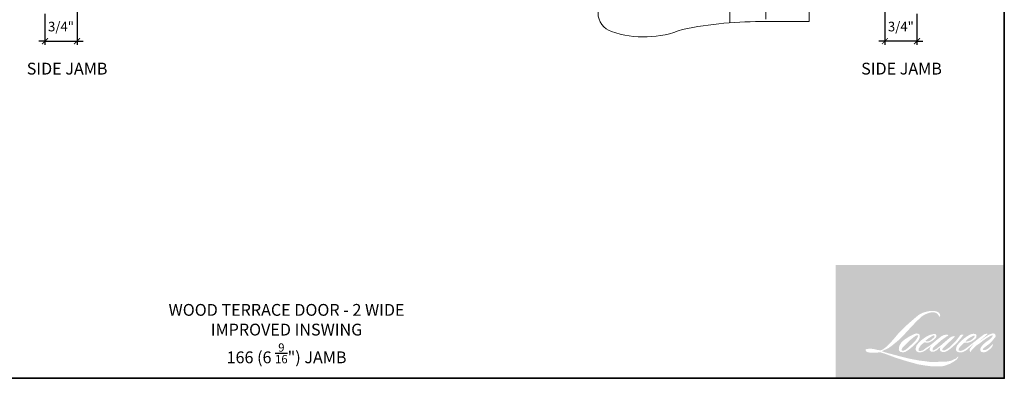
# Model space of a CAD drawing. Extents: x 2145 to 2235, y -756 to -655.
# Drawn here: x 2191 to 2214, y -679 to -671 of the extents above; entities that cross this region are included whole.
import ezdxf

# ---------------------------------------------------------------- set-up
doc = ezdxf.new("R2010")
doc.units = 0
doc.header["$MEASUREMENT"] = 0
doc.header["$PDMODE"] = 2
doc.header["$PDSIZE"] = -2
doc.layers.get('0').update_dxf_attribs({"color": 5, "linetype": 'CONTINUOUS', "lineweight": 20})
doc.layers.get('DEFPOINTS').update_dxf_attribs({"color": 2, "linetype": 'CONTINUOUS'})
for name, color, linetype, lineweight in [('1', 1, 'CONTINUOUS', 13), ('2', 2, 'CONTINUOUS', 9), ('8', 7, 'CONTINUOUS', 35), ('Symbol (ISO)', 7, 'CONTINUOUS', 25)]:
    doc.layers.add(name, color=color, linetype=linetype, lineweight=lineweight)
doc.styles.add('Note Text (ISO)', font='TAHOMA.TTF')
doc.styles.add('ROMANS', font='romans')
doc.dimstyles.new('SECTIONIMP', dxfattribs={"dimscale": 0.073, "dimtxt": 3.2, "dimasz": 2, "dimexe": 1.25, "dimexo": 3, "dimgap": 2, "dimtad": 1, "dimtoh": 1, "dimdec": 4, "dimzin": 11, "dimdsep": 46, "dimlunit": 4, "dimtxsty": 'ROMANS', "dimblk": 'ARCHTICK', "dimcen": 0, "dimdle": 1.5, "dimclrd": 256, "dimclre": 256, "dimclrt": 256, "dimazin": 0, "dimtfac": 1, "dimtdec": 4, "dimtix": 1, "dimtmove": 0, "dimatfit": 0, "dimldrblk": 'ARCHTICK', "dimfxl": 0, "dimfrac": 2, "dimtzin": 0, "dimarcsym": 0})

# ---------------------------------------------------------------- blocks, each defined once
blk = doc.blocks.new('S018')
at = {"layer": '1'}
for p, q in [((-34.1999093082145, 49.31625413493043), (-34.1999093082145, 60.6837458650698)), ((-12.95023955523345, 51.36012930788524), (-12.95023955523345, 58.47921455148787)), ((12.8000906917855, 60), (-12.80009069179255, 60)), ((12.8000906917855, 50), (12.8000906917855, 60)), ((12.8000906917855, 50), (-12.80009069179255, 50)), ((11.99999999999659, 15.53554090691603), (11.99999999999659, 8)), ((12.80009069178561, 8), (-12.80009069179255, 8)), ((-16, 0), (-15.51798004866168, 5.509513254770582)), ((-16, 0), (16, 0)), ((16, 0), (15.5179800486618, 5.509513254770582))]:
    blk.add_line(p, q, dxfattribs=at)
blk.add_lwpolyline([(-10.61581656089913, 18.06321510299733, 0.2558786243165316), (-12.00000000000341, 15.53554090691603), (-12.00000000000341, 8)], format="xyb", dxfattribs=at)
for centre, radius, start, end in [((-100.8272281572454, 55), 11.37268115096912, 107.5145744532154, 252.4854255467846), ((-84.9718746586471, 9.532998273961425), 59.52084644769261, 67.6040148175698, 108.898071549931), ((-15.95824137076124, 296.3831785690891), 236.4042745513222, 258.6966999858845, 270.7654433826972), ((-15.95824137076124, -186.3831785690891), 236.4042745513222, 89.23455661730283, 101.3033000141155), ((-21.24472052291071, 40.79203183408003), 13.78571520693812, 325.4947923155935, 41.90792266833831), ((21.24472052290378, 40.79203183408003), 13.78571520693812, 138.0920773316617, 214.5052076844065), ((-84.9718746586471, 100.4670017260386), 59.52084644769262, 251.101928450069, 292.3959851824302), ((-7.000000000003411, 31), 3.5, 145.4947889304794, 224.975894347452), ((6.999999999996589, 31), 3.5, 315.024105652548, 34.50521106952061), ((-14.25304923404383, 23.75304923404042), 6.753049234040372, 302.5887919192865, 44.97590644137545), ((14.25304923403678, 23.75304923404042), 6.753049234040372, 135.0240935586245, 237.4112080807135), ((8.99999999999659, 15.53554090691603), 3, 7.019583574323778e-15, 57.41123906405372), ((-15.52592703856521, 8.246457125083339), 2.736955407727956, 270.1663635512007, 354.8336364488006), ((15.52592703856533, 8.246457125083339), 2.736955407727956, 185.1663635511995, 269.8336364487994)]:
    blk.add_arc(centre, radius, start, end, dxfattribs=at)
blk = doc.blocks.new('_ArchTick')
at = {"color": 0, "linetype": 'ByBlock', "const_width": 0.15}
blk.add_lwpolyline([(-0.5, -0.5), (0.5, 0.5)], dxfattribs=at)
blk = doc.blocks.new('*D134')
at = {"layer": '2', "linetype": 'Continuous', "lineweight": -2}
for p, q in [((2191.460076637446, -670.6929518748882), (2191.460076637446, -671.4191941538355)), ((2192.208106637446, -670.6338968748883), (2192.208106637446, -671.4191941538355)), ((2191.460076637446, -671.3316941538355), (2191.320076637446, -671.3316941538355)), ((2191.460076637446, -671.3316941538355), (2192.208106637446, -671.3316941538355)), ((2192.208106637446, -671.3316941538355), (2192.348106637446, -671.3316941538355))]:
    blk.add_line(p, q, dxfattribs=at)
at = {"layer": 'DEFPOINTS', "color": 0, "linetype": 'Continuous'}
for p in [(2191.460076637446, -670.4829518748882), (2192.208106637446, -670.4238968748882), (2192.208106637446, -671.3316941538355)]:
    blk.add_point(p, dxfattribs=at)
at = {"layer": '2', "linetype": 'Continuous', "lineweight": -2, "xscale": 0.14, "yscale": 0.14, "zscale": 0.14}
blk.add_blockref('_ArchTick', (2191.460076637446, -671.3316941538355), dxfattribs=at)
at = {"layer": '2', "linetype": 'Continuous', "lineweight": -2, "xscale": 0.14, "yscale": 0.14, "zscale": 0.14, "rotation": 180}
blk.add_blockref('_ArchTick', (2192.208106637446, -671.3316941538355), dxfattribs=at)
at = {"layer": '2', "linetype": 'Continuous', "insert": (2191.834091637446, -671.0210274871689), "char_height": 0.224, "attachment_point": 5, "style": 'ROMANS'}
blk.add_mtext('3/4"', dxfattribs=at)
blk = doc.blocks.new('*D136')
at = {"layer": '2', "linetype": 'Continuous', "lineweight": -2}
for p, q in [((2211.027134805316, -670.6338968748883), (2211.027134805316, -671.4191941538355)), ((2211.775164805315, -670.6929518748882), (2211.775164805315, -671.4191941538355)), ((2211.027134805316, -671.3316941538355), (2210.887134805316, -671.3316941538355)), ((2211.775164805315, -671.3316941538355), (2211.027134805316, -671.3316941538355)), ((2211.775164805315, -671.3316941538355), (2211.915164805315, -671.3316941538355))]:
    blk.add_line(p, q, dxfattribs=at)
at = {"layer": 'DEFPOINTS', "color": 0, "linetype": 'Continuous'}
for p in [(2211.027134805316, -670.4238968748882), (2211.775164805315, -670.4829518748882), (2211.027134805316, -671.3316941538355)]:
    blk.add_point(p, dxfattribs=at)
at = {"layer": '2', "linetype": 'Continuous', "lineweight": -2, "xscale": 0.14, "yscale": 0.14, "zscale": 0.14}
blk.add_blockref('_ArchTick', (2211.027134805316, -671.3316941538355), dxfattribs=at)
at = {"layer": '2', "linetype": 'Continuous', "lineweight": -2, "xscale": 0.14, "yscale": 0.14, "zscale": 0.14, "rotation": 180}
blk.add_blockref('_ArchTick', (2211.775164805315, -671.3316941538355), dxfattribs=at)
at = {"layer": '2', "linetype": 'Continuous', "insert": (2211.401149805316, -671.0210274871689), "char_height": 0.224, "attachment_point": 5, "style": 'ROMANS'}
blk.add_mtext('3/4"', dxfattribs=at)

msp = doc.modelspace()

# ---------------------------------------------------------------- hatches: boundary and pattern name
at = {"layer": '1'}
h = msp.add_hatch(color=256, dxfattribs=at)
edge = h.paths.add_edge_path(flags=16)
edge.add_line((2212.096161260369, -678.1735817769925), (2212.064236230911, -678.1861486589615))
edge.add_arc((2212.227921931547, -678.6183368928231), 0.4621468144228895, 110.7435338328154, 128.3189354592484)
edge.add_line((2211.941373180672, -678.2557496737259), (2211.902676139914, -678.2828167671041))
edge.add_arc((2212.319109149484, -678.8125723338593), 0.6738378231950717, 128.1703640766237, 137.4904388566677)
edge.add_line((2211.82237976784, -678.357251201712), (2211.803031247461, -678.3794848752467))
edge.add_arc((2211.918262725914, -678.5055081210908), 0.1707634390598518, 132.4387618196775, 165.7887559558239)
edge.add_line((2211.752725127809, -678.4635861014202), (2211.747154862998, -678.4925828971976))
edge.add_arc((2211.798888035572, -678.508339919416), 0.0540796162500438, 163.0601785608149, 199.667819839924)
edge.add_line((2211.747963438964, -678.5265413027167), (2211.751982018427, -678.5377846535504))
edge.add_arc((2211.802906615035, -678.5195832702497), 0.05407961624998527, 199.6678198398924, 251.5782653251905)
edge.add_line((2211.785816971616, -678.5708916417067), (2211.793357028939, -678.5776545113754))
edge.add_arc((2211.842578981621, -678.407467716532), 0.1771619196240689, 253.8689093689835, 279.5238834985275)
edge.add_line((2211.871891966146, -678.5821877631868), (2211.902580460865, -678.5773082830975))
edge.add_arc((2211.72918527083, -678.1804178261835), 0.4331142190191971, 293.599759127088, 305.2415335662616)
edge.add_line((2211.979102791244, -678.5341538290262), (2211.998977845918, -678.5206045742137))
edge.add_arc((2211.606506863553, -677.945909267642), 0.6959225297362794, 304.3299546809044, 311.3388278817086)
edge.add_line((2212.066171091282, -678.4684195212639), (2212.101028161713, -678.4341570603888))
edge.add_line((2212.101028161714, -678.4341570603888), (2212.076732150955, -678.4918157482483))
edge.add_arc((2212.126568065603, -678.512815426934), 0.05407961625001724, 157.1505902080524, 188.7527881177595)
edge.add_line((2212.073118254793, -678.5210448022574), (2212.075321588111, -678.5344810797146))
edge.add_arc((2212.12952318538, -678.5110568511939), 0.05904665636795946, 203.3724848755398, 236.2820188683001)
edge.add_line((2212.096746062131, -678.560170676333), (2212.110457718693, -678.568305671016))
edge.add_line((2212.110457718693, -678.568305671016), (2212.132310687301, -678.5717309603975))
edge.add_arc((2212.145904303159, -678.4740280400542), 0.09864404206882973, 262.0791645594197, 292.2783775016619)
edge.add_line((2212.183300947388, -678.5653085858241), (2212.201726044425, -678.5567453869513))
edge.add_arc((2212.082841481636, -678.3152532470015), 0.2691690786979243, 296.2106379315013, 316.3390975216024)
edge.add_line((2212.27756873524, -678.5010845942784), (2212.324039278103, -678.4605956388372))
edge.add_line((2212.324039278104, -678.4605956388373), (2212.313307577963, -678.4927658257575))
edge.add_arc((2212.364608032428, -678.5098792200855), 0.05407961625000265, 161.551740767663, 190.3127161446984)
edge.add_line((2212.3114020545, -678.519560583962), (2212.312681748224, -678.5265934108343))
edge.add_arc((2212.365887726152, -678.5169120469578), 0.05407961625000047, 190.3127161447497, 233.1512482868532)
edge.add_line((2212.333455925776, -678.5601877123845), (2212.342955406998, -678.5673068467903))
edge.add_arc((2212.391367832, -678.4898576749607), 0.09133530046861023, 237.9910565920216, 266.7736929511086)
edge.add_line((2212.386227487885, -678.5810482116082), (2212.399157927211, -678.5788948017436))
edge.add_arc((2212.369266205298, -678.2996615016242), 0.28082868609624, 276.1102024200143, 282.8001709376335)
edge.add_line((2212.431484195802, -678.5735112279199), (2212.455190171508, -678.5648975392994))
edge.add_arc((2212.264998853792, -678.1685519354878), 0.4396163952755821, 295.6345937821404, 305.0851936871881)
edge.add_line((2212.517687635467, -678.5282892766281), (2212.566176995784, -678.4906043581869))
edge.add_arc((2211.885027510169, -677.614031976794), 1.110109797080478, 307.8493564519049, 313.88251319577)
edge.add_line((2212.654535508671, -678.4141577180475), (2212.695482070146, -678.3764727996063))
edge.add_arc((2211.870476176185, -677.5931261360643), 1.137658437472022, 316.4837322151152, 319.90339358774)
edge.add_line((2212.740738863199, -678.3258672744907), (2212.763737339174, -678.2961768839021))
edge.add_arc((2212.379123343535, -677.9160197389256), 0.5407840424038534, 315.3338983763682, 327.303457312776)
edge.add_line((2212.834216574062, -678.2081456228308), (2212.853218006258, -678.1848790693901))
edge.add_line((2212.853218006257, -678.18487906939), (2212.853218006257, -678.1697713240256))
edge.add_line((2212.853218006257, -678.1697713240256), (2212.815867861435, -678.1697713240256))
edge.add_arc((2212.844885868252, -678.2581098791386), 0.0929824985633546, 108.1846443389827, 152.3458894786765)
edge.add_line((2212.762525165514, -678.2149536549805), (2212.76250165524, -678.2150946082404))
edge.add_line((2212.762501655241, -678.2150946082404), (2212.70681191028, -678.2892904653173))
edge.add_arc((2212.663560210737, -678.2568267104452), 0.05407961625010209, 319.55213005632027, 323.10892970529335, ccw=False)
edge.add_line((2212.704714611876, -678.2919111822337), (2212.663155801555, -678.3398645369349))
edge.add_arc((2351.1577892796, -817.0327326625702), 196.0012121675091, 134.9590241022482, 134.9968740237159)
edge.add_line((2212.571564721405, -678.4313851444508), (2212.537083379594, -678.4636865382307))
edge.add_arc((2212.014543838649, -677.8128526018215), 0.8346450650621596, 303.89260640291644, 308.76017638464685, ccw=False)
edge.add_line((2212.479973641256, -678.5056783255634), (2212.438178749437, -678.5314446096601))
edge.add_arc((2212.411584021696, -678.4843561253971), 0.05407961625009333, 279.45515651044104, 299.4569788133839, ccw=False)
edge.add_line((2212.420467984328, -678.5377010417594), (2212.408319659438, -678.5397242010728))
edge.add_arc((2212.399435696807, -678.4863792847106), 0.05407961624994215, 231.361640185013, 279.4551565104153, ccw=False)
edge.add_line((2212.365668239013, -678.5286210139351), (2212.372797709461, -678.5019499578596))
edge.add_line((2212.372797709461, -678.5019499578596), (2212.380506400517, -678.4887452253895))
edge.add_arc((2212.196188838741, -678.2745520993745), 0.2825803581477007, 310.712667740733, 319.2431645888313)
edge.add_line((2212.410239816016, -678.4590347216964), (2212.437770784071, -678.4304245161328))
edge.add_arc((2213.113576849778, -679.0507462987965), 0.9173401509227088, 128.6864513861608, 137.4512053608263, ccw=False)
edge.add_line((2212.540185965235, -678.3346905425753), (2212.56771693329, -678.3071807795058))
edge.add_arc((2212.368601521835, -678.0319771108226), 0.3396822137464072, 305.8864977196262, 323.8290169823505)
edge.add_line((2212.642813153392, -678.2324565049122), (2212.656665926277, -678.2075407355582))
edge.add_line((2212.656665926277, -678.2075407355582), (2212.637288491226, -678.2075407355582))
edge.add_arc((2212.641268220004, -678.3226640097495), 0.1151920418331144, 91.97988545757887, 108.8462448972383)
edge.add_line((2212.604057774456, -678.2136475465718), (2212.584482269785, -678.2197245995741))
edge.add_arc((2212.752634552186, -678.5436800557284), 0.3649963392265611, 117.432015659688, 131.1083323412447)
edge.add_line((2212.51265499718, -678.268667072711), (2212.479728687043, -678.2976151687666))
edge.add_arc((2212.513496085287, -678.3398569455942), 0.05407961624992272, 128.6382790430487, 130.5795029713375)
edge.add_line((2212.478317156828, -678.2987832571037), (2212.347414215258, -678.4108994411046))
edge.add_arc((2212.312235286799, -678.3698257526128), 0.05407961625082963, 308.6382790420806, 310.579502970377, ccw=False)
edge.add_line((2212.346002685043, -678.4120675294416), (2212.285281467562, -678.4595530649968))
edge.add_arc((2210.144701888491, -675.7512852763657), 3.452071168048474, 307.31405794987364, 308.32238481125603, ccw=False)
edge.add_line((2212.237290669595, -678.496802994842), (2212.221008045502, -678.5075069688518))
edge.add_arc((2212.627065595108, -679.2026769521842), 0.8050739340697782, 120.2897390747867, 122.7946382182685)
edge.add_line((2212.191013764847, -678.5259178808419), (2212.175159635342, -678.5344810797146))
edge.add_arc((2212.159519795699, -678.5076547407776), 0.03105248854426756, 239.7576806675913, 300.2423193323303, ccw=False)
edge.add_line((2212.143879956057, -678.5344810797147), (2212.138233931632, -678.5162550365807))
edge.add_line((2212.138233931632, -678.5162550365807), (2212.143740091909, -678.4909460141346))
edge.add_arc((2212.357487888444, -678.6282022538), 0.2540224317861117, 138.7107403284415, 147.2938136247718, ccw=False)
edge.add_line((2212.166618522032, -678.4605828014206), (2212.333155494888, -678.3115082400911))
edge.add_arc((2212.369224614346, -678.3518024520239), 0.05407961624956822, 125.5168177182407, 131.8331214657503, ccw=False)
edge.add_line((2212.337807499677, -678.3077846170067), (2212.464220990975, -678.2175587540078))
edge.add_arc((2212.495638105644, -678.2615765890254), 0.05407961624996899, 116.5473942008067, 125.51681771819841, ccw=False)
edge.add_line((2212.47146787355, -678.2131988588777), (2212.505471980137, -678.1962099024742))
edge.add_line((2212.505471980137, -678.1962099024742), (2212.486572716036, -678.1697713240256))
edge.add_line((2212.486572716036, -678.1697713240256), (2212.432264540459, -678.1773346766437))
edge.add_arc((2212.469388634511, -678.4000107509298), 0.2257494904063357, 99.46517994555128, 130.3446589746836)
edge.add_line((2212.323242016962, -678.2279526252928), (2212.235577121286, -678.296665323723))
edge.add_arc((2212.265837993709, -678.3414859048657), 0.05407961624981973, 124.0254795468588, 129.7838645318389)
edge.add_line((2212.231232808936, -678.2999276796811), (2212.121115878584, -678.3916211219449))
edge.add_arc((2212.08651069381, -678.3500628967604), 0.05407961624997822, 306.50774894826475, 309.7838645323727, ccw=False)
edge.add_line((2212.118684360952, -678.3935308163833), (2212.068613132001, -678.4313119908534))
edge.add_arc((2212.964443979036, -679.9092039404102), 1.728200659953697, 121.2223368885232, 125.0085167005282)
edge.add_line((2211.972978384261, -678.4936921971025), (2211.953054450103, -678.508291845992))
edge.add_arc((2211.840021952353, -678.3875249716195), 0.1654115579188659, 288.78325139745607, 313.10527468853024, ccw=False)
edge.add_line((2211.893282647628, -678.5441272763023), (2211.865819344153, -678.5503643615588))
edge.add_arc((2211.843869668083, -678.5009395032972), 0.05407961624990277, 270.0000000000521, 293.94610040233283, ccw=False)
edge.add_line((2211.843869668083, -678.5550191195471), (2211.817571748909, -678.5507634579964))
edge.add_line((2211.817571748909, -678.5507634579964), (2211.81329028698, -678.5295432289406))
edge.add_arc((2211.866632982902, -678.5206459436455), 0.05407961625000967, 148.6516844491835, 189.469466182361, ccw=False)
edge.add_line((2211.820447885568, -678.4925115931454), (2211.858526128922, -678.4300026905289))
edge.add_arc((2211.904711226256, -678.4581370410287), 0.05407961624993218, 130.9872745663165, 148.6516844493615, ccw=False)
edge.add_line((2211.869240871514, -678.4173147575523), (2211.927500931097, -678.3666927735601))
edge.add_arc((2211.962971285839, -678.4075150570367), 0.054079616249948, 73.62240392444329, 130.9872745661695, ccw=False)
edge.add_line((2211.978219916336, -678.3556297589101), (2211.995278732567, -678.360643194215))
edge.add_arc((2212.013909034217, -678.2409111426306), 0.1211728200389419, 261.1557017455833, 293.0405422143933)
edge.add_line((2212.061333940354, -678.3524177818684), (2212.080682460733, -678.3446843678645))
edge.add_arc((2211.930979331736, -678.0067820500252), 0.3695794951464672, 293.8951005314135, 303.8407504359524)
edge.add_line((2212.136793161499, -678.3137505674842), (2212.169972617231, -678.2870679498735))
edge.add_arc((2212.142164630361, -678.240685617461), 0.05407961624998138, 300.9443034441121, 317.2685916769402)
edge.add_line((2212.181888419432, -678.2773820134094), (2212.212244190365, -678.2445219406293))
edge.add_arc((2212.172520401294, -678.2078255446811), 0.05407961624997901, 317.2685916769402, 346.9956899603004)
edge.add_line((2212.225213045209, -678.219994775181), (2212.226573749938, -678.214102937587))
edge.add_arc((2212.174622669319, -678.201914258979), 0.05336177155782568, 346.7961712270607, 413.3872709827156)
edge.add_line((2212.20644780153, -678.1590815655833), (2212.173555341885, -678.1561815233015))
edge.add_line((2212.173555341885, -678.1561815233014), (2212.151304530949, -678.1610149431449))
edge.add_line((2212.151304530949, -678.161014943145), (2212.096161260369, -678.1735817769925))
edge = h.paths.add_edge_path(flags=16)
edge.add_line((2212.297580325029, -677.7543080377753), (2212.31616925146, -677.7518893067505))
edge.add_line((2212.31616925146, -677.7518893067505), (2212.31647958913, -677.7200666338397))
edge.add_arc((2212.209781856758, -677.7367893739453), 0.1080002598606501, 8.907506088494685, 24.43170924534063)
edge.add_line((2212.308111222189, -677.6921195628437), (2212.301292793574, -677.6806611115379))
edge.add_arc((2212.123267921827, -677.8099886236635), 0.2200419513483261, 35.9968131381565, 43.3346657359031)
edge.add_line((2212.283317125713, -677.6589829526154), (2212.277118539092, -677.6543376397208))
edge.add_arc((2212.182944584558, -677.7905018212481), 0.1655578993697793, 55.3314669920864, 74.27023737480918)
edge.add_line((2212.227827411416, -677.6311438911129), (2212.200942974604, -677.6249742845388))
edge.add_arc((2212.014928640923, -679.1775758539626), 1.563704884469062, 83.16806255266637, 85.45872639657695)
edge.add_line((2212.138738438682, -677.6187801330001), (2212.128900051199, -677.6187801330001))
edge.add_arc((2212.135013829956, -678.1300886243885), 0.5113450416856803, 90.6850600621614, 102.9608398431246)
edge.add_line((2212.020326783981, -677.6317708210319), (2212.014002112265, -677.6335263415244))
edge.add_arc((2212.230856236165, -678.5591179102498), 0.9506552809236427, 103.1858341886869, 106.899858065573)
edge.add_line((2211.954500913928, -677.6495173391095), (2211.903536322066, -677.66649245018))
edge.add_arc((2211.920625940801, -677.7178008298589), 0.05407961625023647, 108.4217071105008, 114.75834702479)
edge.add_line((2211.897977828304, -677.6686920944435), (2211.873341563321, -677.6802792674242))
edge.add_arc((2212.040933056056, -678.0159408563651), 0.3751741072189981, 116.5323637573816, 123.2614938956356)
edge.add_line((2211.835164696499, -677.7022292165867), (2211.815178311685, -677.7155463826631))
edge.add_arc((2211.846174934263, -677.7598613268979), 0.05407961625013508, 124.9713296138638, 128.6383073389062)
edge.add_line((2211.812407515157, -677.7176195667463), (2211.757713069112, -677.7613414731186))
edge.add_arc((2211.791480488218, -677.8035832332714), 0.05407961625085564, 128.6383073376939, 130.4042997095776)
edge.add_line((2211.75642732219, -677.7624021642565), (2211.655348344012, -677.8484401979686))
edge.add_arc((2211.690401510041, -677.889621266981), 0.05407961624948739, 130.4042997119748, 131.3566274874068)
edge.add_line((2211.654668736358, -677.8490284870979), (2211.497535700522, -677.9873486322949))
edge.add_arc((2211.533268474204, -678.027941412179), 0.05407961624990511, 131.3566274862534, 134.9779493406149)
edge.add_line((2211.495043130603, -677.9896866346959), (2211.365649406885, -678.1189808006646))
edge.add_arc((2211.403874750487, -678.1572355781478), 0.05407961625028659, 134.9779493407256, 140.0418956082592)
edge.add_line((2211.362421953723, -678.1225041725587), (2211.228504925962, -678.2823374773401))
edge.add_arc((2211.187052129198, -678.2476060717504), 0.05407961625053919, 317.99084807977545, 320.04189560753264, ccw=False)
edge.add_line((2211.227235335582, -678.2837988171349), (2211.12677910376, -678.3953309336719))
edge.add_arc((2211.086595897375, -678.3591381882877), 0.05407961625030183, 314.97794145064756, 317.99084807989925, ccw=False)
edge.add_line((2211.12482123571, -678.3973929710348), (2211.072478679095, -678.4496952399853))
edge.add_arc((2211.034253340761, -678.4114404572387), 0.05407961625016199, 304.97127028456777, 314.9779414512371, ccw=False)
edge.add_line((2211.065249917451, -678.4557554335702), (2211.032327417567, -678.4787834226826))
edge.add_arc((2211.063323994256, -678.5230983990132), 0.05407961624921987, 124.9712702846912, 127.5472939882475)
edge.add_line((2211.030367006308, -678.4802213440881), (2210.987816243047, -678.5129275314517))
edge.add_arc((2210.954859255098, -678.470050476526), 0.05407961625000548, 292.60418672138087, 307.54729398813345, ccw=False)
edge.add_line((2210.975645446877, -678.5199758120287), (2210.946812856472, -678.5319801330336))
edge.add_arc((2210.926026664693, -678.4820547975309), 0.05407961625000789, 270.0000000000521, 292.6041867212646, ccw=False)
edge.add_line((2210.926026664693, -678.5361344137808), (2210.913962625006, -678.5361344137808))
edge.add_arc((2210.913962625006, -678.4820547975309), 0.05407961625000002, 262.4111372028817, 269.99999999989575, ccw=False)
edge.add_line((2210.906820670009, -678.5356607428407), (2210.856692636502, -678.5289821522978))
edge.add_arc((2210.863834591499, -678.4753762069881), 0.05407961624976244, 255.97412700802948, 262.41113720279566, ccw=False)
edge.add_line((2210.850727854282, -678.5278435142687), (2210.781031634775, -678.5104328621622))
edge.add_arc((2210.767924897559, -678.5629001694433), 0.05407961625020619, 75.97412700809264, 82.41113720285762)
edge.add_line((2210.775066852556, -678.5092942241331), (2210.724938819049, -678.5026156335902))
edge.add_arc((2210.717796864052, -678.5562215789001), 0.05407961624995095, 82.41113720287485, 89.99999999989578)
edge.add_line((2210.717796864052, -678.5021419626502), (2210.656932944677, -678.5021419626502))
edge.add_arc((2210.656932944677, -678.5562215789002), 0.0540796162500492, 89.99999999989578, 97.58885177278158)
edge.add_line((2210.649790999994, -678.502615632216), (2210.607728052651, -678.5082196978412))
edge.add_arc((2210.614869997333, -678.5618256445255), 0.0540796162500982, 97.58885177282633, 120.9444138367378)
edge.add_line((2210.587061921099, -678.515443365691), (2210.57774929186, -678.5210266684164))
edge.add_line((2210.57774929186, -678.5210266684164), (2210.5802229613, -678.5358572816176))
edge.add_arc((2210.633565657221, -678.5269599963225), 0.05407961625000967, 189.469466182361, 248.9772521266449)
edge.add_line((2210.614165212678, -678.5774399690376), (2210.628106579361, -678.5827979099519))
edge.add_arc((2210.647507023903, -678.5323179372367), 0.05407961625013934, 248.9772521265363, 263.2952829132843)
edge.add_line((2210.641193093337, -678.586027705199), (2210.695558265706, -678.5924186827917))
edge.add_arc((2210.701872196272, -678.5387089148293), 0.05407961625029344, 263.2952829136709, 270.0000000002605)
edge.add_line((2210.701872196272, -678.5927885310796), (2210.850830599299, -678.5927885310796))
edge.add_arc((2210.850830599299, -678.5387089148295), 0.05407961625009839, 269.9999999999479, 291.7861635244846)
edge.add_line((2210.870901902911, -678.5889259205654), (2210.880137090738, -678.5852346957246))
edge.add_line((2210.880137090738, -678.5852346957247), (2210.8801372773, -678.5852346211569))
edge.add_line((2210.8801372773, -678.5852346211569), (2210.881512867874, -678.584684803555))
edge.add_arc((2210.901584358039, -678.6349017347269), 0.05407961624998688, 73.31290130503481, 111.78637637463899, ccw=False)
edge.add_line((2210.917113040764, -678.5830995638595), (2211.010770002547, -678.6111750135974))
edge.add_arc((2210.995241319822, -678.6629771844651), 0.05407961625038772, 69.6379539024133, 73.31290130484012, ccw=False)
edge.add_line((2211.014058381569, -678.6122768582237), (2211.27572570585, -678.7093928052632))
edge.add_arc((2211.294542767597, -678.6586924790225), 0.05407961624955381, 249.6379539022516, 252.5654274350193)
edge.add_line((2211.278339620565, -678.7102876621306), (2211.541000249789, -678.7927746025464))
edge.add_arc((2211.55720339682, -678.7411794194379), 0.05407961624967658, 252.5654274358246, 253.9209235554614)
edge.add_line((2211.542225302275, -678.7931434606348), (2211.639316459687, -678.8194458554294))
edge.add_arc((2205.354387664421, -701.3051077223381), 23.34749064791573, 74.02213101165029, 74.38388184838948, ccw=False)
edge.add_line((2211.781158941814, -678.8595751935121), (2211.823807445832, -678.8682244953458))
edge.add_arc((2211.835287127859, -678.81537734032), 0.05407961625025437, 257.744367814255, 260.5448446286094)
edge.add_line((2211.826403166288, -678.8687222568592), (2211.982536233976, -678.8947243628404))
edge.add_arc((2211.991420195547, -678.841379446302), 0.05407961624944592, 260.544844628678, 263.3725429624577)
edge.add_line((2211.985178695219, -678.8950976794015), (2212.143276090775, -678.9134669534701))
edge.add_arc((2212.149517591104, -678.8597487203699), 0.05407961625010035, 263.3725429623806, 270.0000000001042)
edge.add_line((2212.149517591104, -678.9138283366201), (2212.33050611008, -678.9138283366201))
edge.add_arc((2212.33050611008, -678.85974872037), 0.05407961625000002, 269.9999999999479, 280.2970776836968)
edge.add_line((2212.340172951416, -678.9129573387728), (2212.413849885932, -678.8995718524084))
edge.add_arc((2212.404183044595, -678.8463632340054), 0.05407961625029915, 280.2970776836922, 290.3620369384126)
edge.add_line((2212.423000098237, -678.8970635632547), (2212.546000859566, -678.851412736954))
edge.add_arc((2212.527183805923, -678.8007124077049), 0.05407961625000252, 290.3620369384726, 301.244160550689)
edge.add_line((2212.555234152511, -678.8469485726631), (2212.6541201423, -678.7869568694414))
edge.add_arc((2212.626069795712, -678.7407207044831), 0.0540796162501356, 301.2441605507241, 307.5472587162483)
edge.add_line((2212.659026757265, -678.7835977796975), (2212.699113742358, -678.7527853882299))
edge.add_arc((2212.666156780806, -678.7099083130156), 0.05407961624993977, 307.5472587161466, 325.2842117670305)
edge.add_line((2212.710609529956, -678.7407069816013), (2212.73982258832, -678.6985427967519))
edge.add_line((2212.73982258832, -678.698542796752), (2212.732262899346, -678.6796581391072))
edge.add_line((2212.732262899346, -678.6796581391072), (2212.689862641568, -678.7220257597102))
edge.add_arc((2212.651637304147, -678.6837709760514), 0.05407961624996329, 294.99998599423975, 314.97794008390053, ccw=False)
edge.add_line((2212.674492325581, -678.7327837589655), (2212.575971731785, -678.7787246370191))
edge.add_arc((2212.553116710351, -678.729711854105), 0.05407961624996336, 280.4835584637241, 294.9999859943562, ccw=False)
edge.add_line((2212.562956678462, -678.7828887280381), (2212.471883103229, -678.7997411868197))
edge.add_arc((2212.462043135118, -678.7465643128866), 0.05407961624984842, 271.4310031368585, 280.4835584636405, ccw=False)
edge.add_line((2212.463393671855, -678.8006270629485), (2212.317004157998, -678.8042840063378))
edge.add_arc((2212.318354694734, -678.8583467563997), 0.05407961624987501, 91.4310031358674, 92.54284591175761)
edge.add_line((2212.315955373301, -678.8043203910731), (2212.149898189794, -678.81169502302))
edge.add_arc((2212.14749886836, -678.7576686576932), 0.05407961625015552, 265.10465275579725, 272.54284591257897, ccw=False)
edge.add_line((2212.142883929485, -678.8115510039019), (2212.064843239393, -678.8062116726005))
edge.add_arc((2211.520819588014, -682.3801593756262), 3.615116030948827, 81.34491920542158, 83.93276959944109)
edge.add_line((2211.902920559995, -678.7852932078206), (2211.818996955762, -678.7742776598966))
edge.add_arc((2211.826206358426, -678.7206807438752), 0.0540796162502544, 259.2238030497866, 262.3390408785694, ccw=False)
edge.add_line((2211.816094918685, -678.7738066667392), (2211.581094420537, -678.7290790978271))
edge.add_arc((2211.591205860278, -678.6759531749638), 0.05407961624968535, 255.5898674252661, 259.2238030498841, ccw=False)
edge.add_line((2211.577747543483, -678.7283314013823), (2211.315101533376, -678.6608458553746))
edge.add_arc((2211.328559850169, -678.6084676289589), 0.05407961624643503, 254.97323209402919, 255.5898674261031, ccw=False)
edge.add_line((2211.314538612604, -678.6606979821122), (2211.062836911126, -678.5931286639105))
edge.add_arc((2211.076858148692, -678.5408983107546), 0.05407961624949753, 252.1939689635893, 254.973232092796, ccw=False)
edge.add_line((2211.060320844007, -678.5923873624787), (2210.955734073874, -678.5587960799489))
edge.add_line((2210.955734073874, -678.5587960799489), (2211.101952034205, -678.4930486476227))
edge.add_arc((2211.079773879067, -678.4437258909232), 0.05407961625012309, 294.2112382077532, 305.732961936249)
edge.add_line((2211.111356823915, -678.4876248941974), (2211.199871739684, -678.423943227314))
edge.add_arc((2211.168288794836, -678.3800442240399), 0.05407961624997011, 305.7329619361102, 309.7838804658383)
edge.add_line((2211.202893991167, -678.421602439601), (2211.358022418805, -678.2924282288567))
edge.add_arc((2211.323417222474, -678.2508700132962), 0.05407961624962289, 309.7838804662118, 315.7220069153682)
edge.add_line((2211.36213611522, -678.2886251750398), (2211.503281886955, -678.1438765434643))
edge.add_arc((2211.464562994209, -678.1061213817202), 0.05407961625020952, 315.7220069151761, 317.3313130301738)
edge.add_line((2211.5043269308, -678.1427742702912), (2211.635863035844, -678.0000735570788))
edge.add_arc((2211.675626972436, -678.0367264456493), 0.05407961625110525, 136.5691217381373, 137.3313130317578, ccw=False)
edge.add_line((2211.636354123912, -677.9995478461243), (2211.767244144432, -677.8612848664878))
edge.add_arc((2211.806516992955, -677.898463466013), 0.0540796162499903, 133.0030402840258, 136.5691217367321, ccw=False)
edge.add_line((2211.769632684701, -677.8589140956216), (2211.878568636434, -677.7573188696057))
edge.add_arc((2211.915452944689, -677.796868239997), 0.05407961624992016, 123.66973125777031, 133.0030402840233, ccw=False)
edge.add_line((2211.885470943821, -677.7518606348872), (2211.935693717998, -677.7184045277413))
edge.add_arc((2211.965675718865, -677.7634121328514), 0.05407961625030523, 116.54741945340211, 123.66973125800169, ccw=False)
edge.add_line((2211.941505465449, -677.7150344133563), (2211.984135694908, -677.6939154091544))
edge.add_arc((2212.226677390826, -678.2221925700221), 0.5812944460027261, 108.32977608697189, 114.6607198081017, ccw=False)
edge.add_line((2212.043868529623, -677.6703917425317), (2212.05546377499, -677.666880749668))
edge.add_arc((2212.149242075443, -677.9560428093404), 0.3039885958218765, 91.3175923494444, 107.9684245357011, ccw=False)
edge.add_line((2212.142252071116, -677.6521345892652), (2212.148225404588, -677.6521345892652))
edge.add_arc((2212.14298299489, -677.8788652201702), 0.226791229658509, 74.27590666917501, 88.67545713152828, ccw=False)
edge.add_line((2212.20444460687, -677.6605610010107), (2212.220626032312, -677.6672506155625))
edge.add_arc((2212.159875486108, -677.7769375876891), 0.1253868442796066, 43.535206096623426, 61.0199570960134, ccw=False)
edge.add_line((2212.250774837629, -677.6905711091716), (2212.262552002205, -677.7023392704604))
edge.add_arc((2210.578452655898, -679.0270465176174), 2.142671206438033, 37.4859321387911, 38.18847884617469, ccw=False)
edge.add_line((2212.278668227415, -677.7230883475554), (2212.297580325029, -677.7543080377753))
edge = h.paths.add_edge_path(flags=16)
edge.add_line((2211.711703804572, -678.1584404909416), (2211.60091476224, -678.213792422385))
edge.add_arc((2211.625085022764, -678.2621701383288), 0.05407961624970653, 116.5474278707861, 122.7151472681694)
edge.add_line((2211.595857003481, -678.2166692835838), (2211.495282922386, -678.281274249755))
edge.add_arc((2211.524510941669, -678.3267751045006), 0.05407961625013643, 122.7151472678157, 129.7838844046906)
edge.add_line((2211.48990574248, -678.2852168913183), (2211.44899942172, -678.3192792647845))
edge.add_arc((2211.483604620908, -678.3608374779666), 0.05407961624994748, 129.7838844048574, 134.9779236775583)
edge.add_line((2211.445379294441, -678.3225826833622), (2211.414026185138, -678.3539116409803))
edge.add_arc((2211.452251511605, -678.3921664355848), 0.05407961625001529, 134.9779236773372, 149.016800467838)
edge.add_line((2211.405888067743, -678.3643269677929), (2211.369481740068, -678.4249575352316))
edge.add_arc((2211.415845183931, -678.4527970030232), 0.05407961625006433, 149.0168004682402, 171.4627371209268)
edge.add_line((2211.362364795523, -678.4447687435942), (2211.353838816824, -678.5015646974844))
edge.add_arc((2211.407319205232, -678.5095929569134), 0.05407961625001035, 171.462737120919, 188.7527796723929)
edge.add_line((2211.35386939321, -678.5178223243583), (2211.355921318082, -678.5311495939728))
edge.add_arc((2211.409371130104, -678.522920226528), 0.05407961624999749, 188.7527796722899, 243.4525844808459)
edge.add_line((2211.38520088001, -678.5712979476825), (2211.390416648191, -678.5739038253133))
edge.add_line((2211.390416648191, -678.5739038253133), (2211.443845737232, -678.5833252355168))
edge.add_arc((2211.453236970316, -678.5300672817924), 0.05407961624998021, 259.9995629250653, 282.984973922452)
edge.add_line((2211.465388417467, -678.5827640295657), (2211.495484975624, -678.5758240047761))
edge.add_arc((2211.483333528473, -678.5231272570028), 0.05407961624999563, 282.984973922452, 300.9443034441568)
edge.add_line((2211.511141515342, -678.5695095894154), (2211.57582408006, -678.5307299115342))
edge.add_arc((2211.54801609319, -678.484347579122), 0.05407961624987162, 300.9443034444249, 309.7838852377734)
edge.add_line((2211.582621292983, -678.5259057918008), (2211.690919555265, -678.4357266728781))
edge.add_arc((2211.656314355472, -678.3941684601989), 0.05407961625016004, 309.7838852377268, 314.9779355268249)
edge.add_line((2211.694539689851, -678.4324232468982), (2211.789501552084, -678.3375344957049))
edge.add_arc((2211.751276217706, -678.2992797090056), 0.05407961624998498, 314.9779355266406, 330.926687906336)
edge.add_line((2211.798541729803, -678.3255585267096), (2211.827898389302, -678.272757157929))
edge.add_arc((2211.780632877205, -678.246478340225), 0.05407961624991771, 330.9266879063563, 351.4627371209036)
edge.add_line((2211.834113265613, -678.2545065996541), (2211.841031730833, -678.2084191244759))
edge.add_arc((2211.787551342425, -678.2003908650466), 0.05407961624998361, 351.4627371207567, 392.0252222395874)
edge.add_line((2211.833400838088, -678.1717128483574), (2211.825099222509, -678.1584404909416))
edge.add_line((2211.825099222509, -678.1584404909416), (2211.782325791944, -678.1470430267975))
edge.add_arc((2211.768401514048, -678.1992993123414), 0.05407961624999673, 75.07956872022694, 104.9204312797227)
edge.add_line((2211.754477236153, -678.1470430267975), (2211.711703804571, -678.1584404909416))
edge = h.paths.add_edge_path(flags=0)
edge.add_line((2211.730603068673, -678.2075407355582), (2211.592937553461, -678.3190754257986))
edge.add_arc((2211.626981161942, -678.3610949166962), 0.05407961624999855, 129.0139112785853, 134.9779868377202)
edge.add_line((2211.588755793305, -678.3228401642295), (2211.515151752889, -678.3963876677723))
edge.add_line((2211.515151752889, -678.3963876677722), (2211.515151694472, -678.3963877261441))
edge.add_line((2211.515151694472, -678.3963877261442), (2211.460938557164, -678.4505590572836))
edge.add_arc((2211.499163867698, -678.4888138678087), 0.05407961625007326, 134.9778998140958, 142.4101074972905)
edge.add_line((2211.456311327625, -678.4558250105531), (2211.431882563597, -678.4875579857622))
edge.add_arc((2211.47473510367, -678.5205468430178), 0.05407961624997752, 142.4101074973413, 179.9999999999479)
edge.add_line((2211.42065548742, -678.5205468430178), (2211.42065548742, -678.5399113741827))
edge.add_line((2211.42065548742, -678.5399113741827), (2211.430041520042, -678.5440797295992))
edge.add_arc((2211.451991196112, -678.4946548713375), 0.05407961624999268, 246.0538995977095, 299.03585671263)
edge.add_line((2211.478239109806, -678.5419375523156), (2211.51735372221, -678.5202239576273))
edge.add_arc((2211.491105808516, -678.4729412766492), 0.05407961624997931, 299.03585671263, 311.965298212147)
edge.add_line((2211.527267787413, -678.5131521728836), (2211.63504943248, -678.4162232819754))
edge.add_arc((2211.598887453583, -678.376012385741), 0.05407961624977923, 311.9652982119145, 314.9779414508316)
edge.add_line((2211.637112791916, -678.4142671684878), (2211.744791994362, -678.3066708458981))
edge.add_arc((2211.706566656028, -678.2684160631512), 0.05407961625005775, 314.9779414509791, 329.0167701186492)
edge.add_line((2211.752930085144, -678.2962555555016), (2211.79137516242, -678.2322297610392))
edge.add_arc((2211.745011733304, -678.2043902686888), 0.05407961625003326, 329.0167701186938, 343.2885564535862)
edge.add_line((2211.796807301392, -678.2199409606404), (2211.806200041743, -678.1886560297919))
edge.add_line((2211.806200041742, -678.1886560297919), (2211.800865359364, -678.1871330099139))
edge.add_arc((2211.786019136615, -678.2391348806864), 0.05407961625004891, 74.06627299099362, 118.2823527155029)
edge.add_line((2211.76039529526, -678.1915111088073), (2211.730603068672, -678.2075407355582))
edge = h.paths.add_edge_path(flags=16)
edge.add_line((2212.138826689916, -678.199986862876), (2212.064396566485, -678.246487872716))
edge.add_arc((2212.375868566339, -678.7488593973195), 0.5910938634646592, 121.7990491345, 131.7166711888164)
edge.add_line((2211.982526589089, -678.3076405804516), (2211.979284210446, -678.3145253236568))
edge.add_line((2211.979284210446, -678.3145253236569), (2211.978553815694, -678.3222042184487))
edge.add_arc((2212.017870116731, -678.2459619392328), 0.08578261284937347, 242.7209357467542, 274.0086422351146)
edge.add_line((2212.023866916784, -678.331534686392), (2212.04737407861, -678.3266748478443))
edge.add_arc((2211.971366525221, -678.120263921236), 0.219960493715289, 290.2154302641923, 308.0545678336346)
edge.add_line((2212.106952744504, -678.2934661034853), (2212.155588340812, -678.2529676253654))
edge.add_arc((2212.12042443479, -678.1941861003522), 0.06849648143961258, 300.888436325274, 347.4147484991182)
edge.add_line((2212.187275143176, -678.2091109373002), (2212.173817450325, -678.1880433894885))
edge.add_line((2212.173817450325, -678.1880433894886), (2212.138826689916, -678.199986862876))
edge = h.paths.add_edge_path(flags=0)
edge.add_line((2213.091348500594, -678.199986862876), (2213.044062034871, -678.2221583828735))
edge.add_arc((2213.27607106649, -678.6763782322198), 0.5100430004352927, 117.057298198264, 135.0413725785168)
edge.add_line((2212.915155871786, -678.3159838863643), (2212.909987755291, -678.3312750361976))
edge.add_line((2212.909987755291, -678.3312750361974), (2212.925154573687, -678.3330936503637))
edge.add_arc((2212.922047872343, -678.1565730140235), 0.1765479726510311, 271.0082815462595, 287.2137127470882)
edge.add_line((2212.974294891608, -678.3252129725893), (2213.002808384189, -678.3149075087015))
edge.add_arc((2212.936457335767, -678.1260973560231), 0.2001292966587795, 289.3623289492406, 309.8472430054341)
edge.add_line((2213.064688775075, -678.2797477167585), (2213.08774226071, -678.2597430100924))
edge.add_arc((2212.997825587956, -678.1620023124248), 0.1328090810889041, 312.612541821318, 338.1426401910909)
edge.add_line((2213.121087499504, -678.2114467578267), (2213.119164203943, -678.193738996836))
edge.add_line((2213.119164203943, -678.1937389968361), (2213.091348500594, -678.199986862876))
h.paths.add_polyline_path([(2209.877932108905, -679.1885210546905), (2213.807581602352, -679.1885210546905), (2213.807581602352, -676.5485095570323), (2209.877932108905, -676.5485095570323)])
edge = h.paths.add_edge_path(flags=16)
edge.add_line((2212.997748775951, -678.1806358116396), (2212.948193000118, -678.2081456228308))
edge.add_arc((2213.558628670048, -679.1303647240077), 1.105947457023952, 123.5013894595194, 131.6421403861128)
edge.add_line((2212.82375309451, -678.3038795963881), (2212.792918413622, -678.3291885707127))
edge.add_arc((2211.897811809151, -677.6106778059885), 1.147812507508343, 316.8819455475935, 321.2456490774825, ccw=False)
edge.add_line((2212.735654030068, -678.3952120405771), (2212.711302995463, -678.426830636679))
edge.add_arc((2212.754554695006, -678.459294391551), 0.05407961625004303, 143.1089297053767, 162.3371232333288)
edge.add_line((2212.70302448536, -678.4428857844323), (2212.691604497847, -678.4700386173))
edge.add_arc((2213.001267303304, -678.5187720922231), 0.3134740892995436, 171.0563775633154, 183.2239334403671)
edge.add_line((2212.688289330806, -678.5364014255232), (2212.693085562107, -678.5466711447804))
edge.add_arc((2212.749150581985, -678.5161499469598), 0.06383439488556966, 208.563400311902, 259.8091130985455)
edge.add_line((2212.737856477512, -678.578977275206), (2212.766488710956, -678.5844792470684))
edge.add_arc((2212.792375391753, -678.4309825860812), 0.1556642064730754, 260.4273408625032, 292.9045332407609)
edge.add_line((2212.852959407937, -678.574373388296), (2212.876771890047, -678.5637982196797))
edge.add_arc((2212.686390044588, -678.1581407911207), 0.4481106966203869, 295.1414540153513, 304.6476950777395)
edge.add_line((2212.941153861799, -678.5267850557792), (2212.96937601552, -678.5021096295662))
edge.add_arc((2213.136237833468, -678.645200018634), 0.2198129334969047, 128.8073661331223, 139.385648796918, ccw=False)
edge.add_line((2212.9984801887, -678.4739091635354), (2213.091348500594, -678.3888337761741))
edge.add_line((2213.091348500594, -678.3888337761741), (2213.070282539548, -678.4205891068262))
edge.add_arc((2213.214974881812, -678.5622313507006), 0.2024806142809202, 135.6103040422366, 150.1134773495189)
edge.add_line((2213.03942135829, -678.4613385385759), (2213.02161733368, -678.4849498773463))
edge.add_arc((2213.059842688261, -678.5232046438588), 0.05407961625001936, 134.9779657844312, 173.6549707208073)
edge.add_line((2213.006094341713, -678.517228011265), (2213.004140591499, -678.5347982469978))
edge.add_arc((2213.057888938047, -678.5407748795916), 0.05407961625005304, 173.6549707207037, 234.4831002100923)
edge.add_line((2213.026471760326, -678.5847926696066), (2213.027091019318, -678.5852346583974))
edge.add_line((2213.027091019318, -678.5852346583974), (2213.034508569811, -678.5605285724993))
edge.add_arc((2213.086304143355, -678.5760792462761), 0.05407961624995858, 134.9779382194547, 163.2885765582377, ccw=False)
edge.add_line((2213.048078807179, -678.5378244613734), (2213.068845504619, -678.5187370293179))
edge.add_line((2213.068845504619, -678.518737029318), (2213.10926736668, -678.4754612193644))
edge.add_line((2213.10926736668, -678.4754612193644), (2213.158457271715, -678.4282984600794))
edge.add_arc((2210.720048390706, -674.7953051152649), 4.375440379487617, 303.8689004692008, 305.244495461173)
edge.add_line((2213.244969465957, -678.3687141428192), (2213.285391328018, -678.3355359874411))
edge.add_arc((2213.555496345435, -678.6602235610969), 0.4223490747247561, 120.18579060470881, 129.7568017625817, ccw=False)
edge.add_line((2213.343136869572, -678.2951452216519), (2213.36479146894, -678.2778348583406))
edge.add_arc((2214.127511993957, -679.3896408554219), 1.348278596740644, 120.45154398499321, 124.4508797914446, ccw=False)
edge.add_line((2213.444191609861, -678.2273463888135), (2213.475951717312, -678.2085935525824))
edge.add_line((2213.475951717312, -678.2085935525824), (2213.535140927204, -678.1840705788601))
edge.add_line((2213.535140927204, -678.18407057886), (2213.542359098614, -678.2057084592556))
edge.add_line((2213.542359098614, -678.2057084592556), (2213.499032364294, -678.2575913317058))
edge.add_arc((2213.13525729604, -677.877116566749), 0.5263965682378309, 302.4201182221353, 313.7145961387294, ccw=False)
edge.add_line((2213.41747072454, -678.3214688232152), (2213.367397471132, -678.3585127391253))
edge.add_arc((2213.331686464174, -678.3179008089098), 0.05407961625044591, 310.9872293059956, 311.3259114991782, ccw=False)
edge.add_line((2213.367156786669, -678.3587231204062), (2213.330321923377, -678.3897100687145))
edge.add_arc((2213.73479026599, -678.788005654249), 0.567656598334596, 135.4405603514908, 143.4850557013002)
edge.add_line((2213.2785637001, -678.4502315667163), (2213.252309446547, -678.5026256468744))
edge.add_arc((2213.302357143907, -678.5231154707571), 0.05407961625010126, 157.735516485172, 190.3126049027927)
edge.add_line((2213.249151147183, -678.5327967313322), (2213.249371447214, -678.5340074499794))
edge.add_arc((2213.302577443938, -678.5243261894045), 0.05407961624999155, 190.31260490276, 240.2741504770854)
edge.add_line((2213.275762038685, -678.571289355129), (2213.280340891601, -678.5739038253134))
edge.add_line((2213.280340891602, -678.5739038253133), (2213.296230363643, -678.5780801941768))
edge.add_arc((2213.328700526752, -678.4982060038974), 0.08622179402635642, 247.877454700394, 277.6976946136259)
edge.add_line((2213.340249618036, -678.5836508179918), (2213.374896977023, -678.5764381584183))
edge.add_arc((2213.355374147887, -678.4877134056532), 0.09084724877912544, 282.4095026203498, 315.0329261288583)
edge.add_line((2213.419649758957, -678.551915184696), (2213.444191609861, -678.5331623484649))
edge.add_arc((1923.591380732702, -291.7046571930086), 483.3745384008088, 306.8444303337023, 306.8529839064771)
edge.add_line((2213.501937236553, -678.4898864893489), (2213.516373579374, -678.4682485597909))
edge.add_arc((2213.49067042425, -678.4280890909575), 0.04768055285198664, 302.6203514170317, 353.3291992384061)
edge.add_line((2213.538028178741, -678.4336278823307), (2213.544930255679, -678.4077184819404))
edge.add_line((2213.544930255678, -678.4077184819404), (2213.529810877731, -678.3963876969777))
edge.add_line((2213.529810877731, -678.3963876969777), (2213.520836168984, -678.4095171192981))
edge.add_arc((2213.478327919162, -678.3935539083377), 0.04540677710470512, 304.12853092039865, 339.4172326639179, ccw=False)
edge.add_line((2213.503803448884, -678.4311407782852), (2213.493305200929, -678.4447295948538))
edge.add_arc((2212.628557272841, -677.5210438331605), 1.265300108862579, 310.1108067981179, 313.11250063980214, ccw=False)
edge.add_line((2213.44374950843, -678.4887452253895), (2213.425185999021, -678.5009866616446))
edge.add_arc((2213.635607051669, -678.9349238116878), 0.4822639003547575, 115.8692734264806, 121.0850344424463)
edge.add_line((2213.386609543281, -678.5219120559207), (2213.367872364779, -678.5307227659764))
edge.add_arc((2213.338762020387, -678.2825690815957), 0.2498552845595137, 262.9964869820512, 276.69065913421707, ccw=False)
edge.add_arc((2213.373048851692, -678.5342956987006), 0.06485940109459505, 121.44237155963381, 176.698216946612, ccw=False)
edge.add_line((2213.339215547658, -678.4789599105659), (2213.362361454435, -678.4613385385759))
edge.add_arc((2213.774695990796, -678.9288596048758), 0.6233744599437753, 122.28647978917701, 131.4109809170093, ccw=False)
edge.add_line((2213.441718730052, -678.4018663780337), (2213.472579911311, -678.3765356527904))
edge.add_arc((2214.098695066743, -678.910551877821), 0.8229176851044875, 133.5132477003536, 139.53900001588, ccw=False)
edge.add_line((2213.53209790969, -678.3137594699621), (2213.551937186927, -678.2906314102023))
edge.add_arc((2209.31061464153, -674.9913571310154), 5.373455843626205, 322.1210785725494, 322.6990580574391)
edge.add_line((2213.585002732324, -678.2476793129691), (2213.598889669497, -678.2305683601155))
edge.add_arc((2213.57858455565, -678.206350361238), 0.03160394149429981, 309.9775015558989, 385.7654902553253)
edge.add_line((2213.607046457033, -678.192612483394), (2213.603739910826, -678.176092420085))
edge.add_line((2213.603739910826, -678.176092420085), (2213.591006123258, -678.1591576093605))
edge.add_arc((2213.552780754621, -678.1974123618272), 0.05407961624999767, 45.02201316227977, 90)
edge.add_line((2213.552780754621, -678.1433327455771), (2213.546554490298, -678.1433327455771))
edge.add_arc((2213.546554490298, -678.1974123618272), 0.05407961625000002, 90.00000000005213, 109.2762965749293)
edge.add_line((2213.528701515858, -678.1463645783552), (2213.467544440956, -678.1677530818471))
edge.add_arc((2213.561383696895, -678.4022371966367), 0.2525640632468708, 111.8110163664344, 125.6547753981675)
edge.add_line((2213.414164095, -678.1970178143611), (2213.36113909733, -678.23308508003))
edge.add_arc((2213.38993756844, -678.278859013174), 0.05407961624988549, 122.1758720467857, 125.7329619368799)
edge.add_line((2213.358354623591, -678.2349600099004), (2213.265221513654, -678.301964216268))
edge.add_line((2213.265221513654, -678.301964216268), (2213.253881938527, -678.301964216268))
edge.add_line((2213.253881938527, -678.301964216268), (2213.347359277438, -678.2272398846325))
edge.add_arc((2213.31359186607, -678.184998118295), 0.05407961625096316, 308.6382968438873, 311.4017822446021)
edge.add_line((2213.34935661979, -678.2255627246061), (2213.41263557364, -678.1697713240256))
edge.add_line((2213.41263557364, -678.1697713240256), (2213.41263557364, -678.1508866182594))
edge.add_line((2213.41263557364, -678.1508866182594), (2213.381098549603, -678.1540657171279))
edge.add_arc((2213.406176548261, -678.2967958137804), 0.1449164811437621, 99.96528101429057, 130.135798261354)
edge.add_line((2213.312763178008, -678.1860044388218), (2213.295128181574, -678.1981191711636))
edge.add_arc((2216.290088076716, -682.1859639932491), 4.987252860898633, 126.9073617298647, 128.8648143509465)
edge.add_line((2213.160661635853, -678.3027460944228), (2213.103383845706, -678.3466914662398))
edge.add_arc((2213.068204938648, -678.3056177594175), 0.05407961625159389, 308.6382972326272, 310.5794731165671, ccw=False)
edge.add_line((2213.101972350304, -678.3478595255262), (2213.009063485703, -678.421033222129))
edge.add_arc((2212.415343223117, -677.7427510736625), 0.9014268817456135, 305.8909483428625, 311.1966106051485, ccw=False)
edge.add_line((2212.943799664766, -678.4730278789997), (2212.914695491586, -678.4932969808589))
edge.add_arc((2212.710411111968, -678.2368580939625), 0.327861267106427, 295.4296433173977, 308.5415327841692, ccw=False)
edge.add_line((2212.851195539293, -678.5329539492042), (2212.807098312363, -678.5488167267098))
edge.add_arc((2212.786965644786, -678.4719209692338), 0.07948762055544388, 241.8747721222516, 284.67172301851315, ccw=False)
edge.add_line((2212.749495161027, -678.5420226430264), (2212.744480294391, -678.5241413004968))
edge.add_line((2212.744480294392, -678.5241413004969), (2212.745362228714, -678.5065159539199))
edge.add_arc((2213.044188031714, -678.6701146150372), 0.3406778279520222, 128.6396720256923, 151.3005439428223, ccw=False)
edge.add_line((2212.831461785566, -678.4040151474356), (2212.86006013454, -678.3744431121728))
edge.add_arc((2212.898285466093, -678.4126979016953), 0.05407961625002782, 89.99999999994787, 134.9779312947439, ccw=False)
edge.add_line((2212.898285466093, -678.3586182854452), (2212.913885242629, -678.361239447846))
edge.add_arc((2212.950461657122, -678.1158151604077), 0.2481348725224636, 261.523405822805, 269.2127995257569)
edge.add_line((2212.947052579775, -678.3639266134957), (2212.97394506362, -678.3594480204671))
edge.add_arc((2213.18256927628, -678.896142675344), 0.5758169975623106, 106.24833816342141, 111.2421243067972, ccw=False)
edge.add_line((2213.021455007734, -678.3433249774067), (2213.047450998828, -678.3298890999961))
edge.add_arc((2212.801123452108, -677.8809729959535), 0.5120575443658417, 298.7542907305624, 307.8866243979325)
edge.add_line((2213.115578488349, -678.2851028747358), (2213.135299626141, -678.2698755699463))
edge.add_arc((2212.998097511212, -678.1569787425808), 0.1776798074354081, 320.5507271099052, 332.0283771810927)
edge.add_line((2213.155020763933, -678.2403166494754), (2213.16039920962, -678.2250893446859))
edge.add_arc((2213.088768702736, -678.2030067514191), 0.07495712402356139, 342.8662672260388, 383.6539304723394)
edge.add_line((2213.15742834067, -678.1729330991536), (2213.148618384225, -678.16192920355))
edge.add_line((2213.148618384225, -678.16192920355), (2213.093947212911, -678.1524092076535))
edge.add_arc((2213.095292189633, -678.3353540484306), 0.1829497847206055, 90.42122041284294, 112.5002013749902)
edge.add_line((2213.025279744006, -678.1663307329186), (2212.997748775951, -678.1806358116397))

# ---------------------------------------------------------------- linework, layer by layer
at = {"layer": '8', "linetype": 'Continuous'}
msp.add_lwpolyline([(2180.334388961013, -654.8520408424698), (2213.810699961013, -654.8520408424698), (2213.810699961013, -679.1905748424698), (2180.334388961013, -679.1905748424698)], close=True, dxfattribs=at)

# ---------------------------------------------------------------- block references
at = {"layer": '1', "xscale": -0.0393699999999626, "yscale": 0.0393699999999626, "zscale": 0.03937, "rotation": 180}
msp.add_blockref('S018', (2208.763191637446, -668.5144518748881), dxfattribs=at)

# ---------------------------------------------------------------- texts
at = {"layer": 'Symbol (ISO)', "char_height": 0.2755899953067303, "style": 'Note Text (ISO)'}
for s, insert, width, attachment_point in [('SIDE JAMB', (2192.916482716818, -671.8341975339297), 1.901114306176553, 3), ('SIDE JAMB', (2212.356413416569, -671.8341975339297), 1.901114306176553, 3), ('WOOD TERRACE DOOR - 2 WIDE\\PIMPROVED INSWING \\P166 (6 {\\H0.7x;\\S9/16;}") JAMB', (2197.089039603166, -677.4577867342003), 7.601805265196639, 2)]:
    msp.add_mtext(s, dxfattribs=dict(at, insert=insert, width=width, attachment_point=attachment_point))

# ---------------------------------------------------------------- dimensions: what is measured, and where the dimension line sits
at = {"layer": '2', "linetype": 'Continuous'}
for base, p1, p2, picture, middle in [((2192.208106637446, -671.3316941538355), (2191.460076637446, -670.4829518748882), (2192.208106637446, -670.4238968748882), '*D134', (2191.834091637446, -671.0210274871689)), ((2211.027134805316, -671.3316941538355), (2211.775164805315, -670.4829518748882), (2211.027134805316, -670.4238968748882), '*D136', (2211.401149805316, -671.0210274871689))]:
    dim = msp.add_linear_dim(base=base, p1=p1, p2=p2, dimstyle='SECTIONIMP', override={"dimscale": 0.07}, dxfattribs=at)
    dim.commit()
    dim.dimension.update_dxf_attribs({"geometry": picture, "text_midpoint": middle})

doc.saveas('drawing.dxf')
